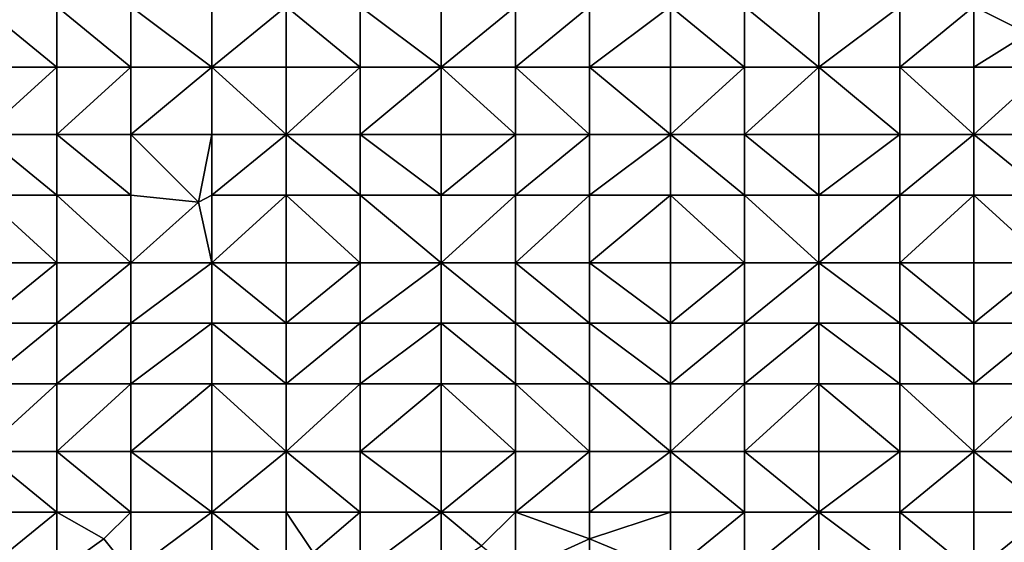
# Model space of a CAD drawing. Units: metres. Extents: x 75625 to 76250, y 349000 to 349500.
# Drawn here: x 75762 to 75908, y 349208 to 349286 of the extents above; entities that cross this region are included whole.
import ezdxf

# ---------------------------------------------------------------- set-up
doc = ezdxf.new("R2010")
doc.units = ezdxf.units.M
doc.layers.add('Terrain', color=15, linetype='Continuous')

msp = doc.modelspace()

# ---------------------------------------------------------------- linework, layer by layer
at = {"layer": 'Terrain'}
for points in [[(75909, 349289, 251.57), (75903, 349288, 251.54), (75911, 349284, 251.42), (75909, 349289, 251.57)], [(75767, 349279, 251.56), (75756, 349288, 251.54), (75756, 349279, 251.52), (75767, 349279, 251.56)], [(75767, 349288, 251.54), (75756, 349288, 251.54), (75767, 349279, 251.56), (75767, 349288, 251.54)], [(75767, 349288, 251.54), (75767, 349279, 251.56), (75778, 349279, 251.53), (75767, 349288, 251.54)], [(75778, 349288, 251.54), (75767, 349288, 251.54), (75778, 349279, 251.53), (75778, 349288, 251.54)], [(75778, 349288, 251.54), (75778, 349279, 251.53), (75790, 349279, 251.55), (75778, 349288, 251.54)], [(75790, 349288, 251.53), (75778, 349288, 251.54), (75790, 349279, 251.55), (75790, 349288, 251.53)], [(75790, 349288, 251.53), (75790, 349279, 251.55), (75801, 349288, 251.61), (75790, 349288, 251.53)], [(75801, 349288, 251.61), (75790, 349279, 251.55), (75801, 349279, 251.59), (75801, 349288, 251.61)], [(75801, 349288, 251.61), (75801, 349279, 251.59), (75812, 349279, 251.59), (75801, 349288, 251.61)], [(75812, 349288, 251.61), (75801, 349288, 251.61), (75812, 349279, 251.59), (75812, 349288, 251.61)], [(75812, 349288, 251.61), (75812, 349279, 251.59), (75824, 349279, 251.5), (75812, 349288, 251.61)], [(75824, 349288, 251.52), (75812, 349288, 251.61), (75824, 349279, 251.5), (75824, 349288, 251.52)], [(75824, 349288, 251.52), (75824, 349279, 251.5), (75835, 349288, 251.47), (75824, 349288, 251.52)], [(75835, 349288, 251.47), (75824, 349279, 251.5), (75835, 349279, 251.44), (75835, 349288, 251.47)], [(75835, 349288, 251.47), (75835, 349279, 251.44), (75846, 349288, 251.47), (75835, 349288, 251.47)], [(75846, 349288, 251.47), (75835, 349279, 251.44), (75846, 349279, 251.49), (75846, 349288, 251.47)], [(75846, 349279, 251.49), (75858, 349279, 251.55), (75858, 349288, 251.51), (75846, 349279, 251.49)], [(75846, 349288, 251.47), (75846, 349279, 251.49), (75858, 349288, 251.51), (75846, 349288, 251.47)], [(75858, 349288, 251.51), (75858, 349279, 251.55), (75869, 349279, 251.54), (75858, 349288, 251.51)], [(75869, 349288, 251.54), (75858, 349288, 251.51), (75869, 349279, 251.54), (75869, 349288, 251.54)], [(75869, 349288, 251.54), (75869, 349279, 251.54), (75880, 349279, 251.56), (75869, 349288, 251.54)], [(75880, 349288, 251.55), (75869, 349288, 251.54), (75880, 349279, 251.56), (75880, 349288, 251.55)], [(75880, 349288, 251.55), (75880, 349279, 251.56), (75892, 349288, 251.55), (75880, 349288, 251.55)], [(75892, 349288, 251.55), (75880, 349279, 251.56), (75892, 349279, 251.53), (75892, 349288, 251.55)], [(75892, 349288, 251.55), (75892, 349279, 251.53), (75903, 349288, 251.54), (75892, 349288, 251.55)], [(75903, 349288, 251.54), (75892, 349279, 251.53), (75903, 349279, 251.5), (75903, 349288, 251.54)], [(75903, 349288, 251.54), (75903, 349279, 251.5), (75911, 349284, 251.42), (75903, 349288, 251.54)], [(75914, 349279, 251.5), (75911, 349284, 251.42), (75903, 349279, 251.5), (75914, 349279, 251.5)], [(75767, 349269, 251.55), (75767, 349279, 251.56), (75756, 349269, 251.53), (75767, 349269, 251.55)], [(75767, 349279, 251.56), (75756, 349279, 251.52), (75756, 349269, 251.53), (75767, 349279, 251.56)], [(75767, 349269, 251.55), (75778, 349279, 251.53), (75767, 349279, 251.56), (75767, 349269, 251.55)], [(75778, 349269, 251.51), (75778, 349279, 251.53), (75767, 349269, 251.55), (75778, 349269, 251.51)], [(75790, 349269, 251.6), (75790, 349279, 251.55), (75778, 349269, 251.51), (75790, 349269, 251.6)], [(75790, 349279, 251.55), (75778, 349279, 251.53), (75778, 349269, 251.51), (75790, 349279, 251.55)], [(75790, 349269, 251.6), (75801, 349269, 251.54), (75790, 349279, 251.55), (75790, 349269, 251.6)], [(75801, 349269, 251.54), (75801, 349279, 251.59), (75790, 349279, 251.55), (75801, 349269, 251.54)], [(75812, 349269, 251.53), (75812, 349279, 251.59), (75801, 349269, 251.54), (75812, 349269, 251.53)], [(75812, 349279, 251.59), (75801, 349279, 251.59), (75801, 349269, 251.54), (75812, 349279, 251.59)], [(75812, 349269, 251.53), (75824, 349279, 251.5), (75812, 349279, 251.59), (75812, 349269, 251.53)], [(75824, 349269, 251.5), (75824, 349279, 251.5), (75812, 349269, 251.53), (75824, 349269, 251.5)], [(75824, 349269, 251.5), (75835, 349269, 251.44), (75824, 349279, 251.5), (75824, 349269, 251.5)], [(75824, 349279, 251.5), (75835, 349269, 251.44), (75835, 349279, 251.44), (75824, 349279, 251.5)], [(75835, 349269, 251.44), (75846, 349269, 251.49), (75835, 349279, 251.44), (75835, 349269, 251.44)], [(75846, 349269, 251.49), (75846, 349279, 251.49), (75835, 349279, 251.44), (75846, 349269, 251.49)], [(75846, 349269, 251.49), (75858, 349269, 251.58), (75846, 349279, 251.49), (75846, 349269, 251.49)], [(75846, 349279, 251.49), (75858, 349269, 251.58), (75858, 349279, 251.55), (75846, 349279, 251.49)], [(75858, 349269, 251.58), (75869, 349279, 251.54), (75858, 349279, 251.55), (75858, 349269, 251.58)], [(75869, 349269, 251.6), (75869, 349279, 251.54), (75858, 349269, 251.58), (75869, 349269, 251.6)], [(75880, 349269, 251.57), (75880, 349279, 251.56), (75869, 349269, 251.6), (75880, 349269, 251.57)], [(75880, 349279, 251.56), (75869, 349279, 251.54), (75869, 349269, 251.6), (75880, 349279, 251.56)], [(75880, 349269, 251.57), (75892, 349269, 251.52), (75880, 349279, 251.56), (75880, 349269, 251.57)], [(75892, 349269, 251.52), (75892, 349279, 251.53), (75880, 349279, 251.56), (75892, 349269, 251.52)], [(75892, 349269, 251.52), (75903, 349269, 251.48), (75892, 349279, 251.53), (75892, 349269, 251.52)], [(75892, 349279, 251.53), (75903, 349269, 251.48), (75903, 349279, 251.5), (75892, 349279, 251.53)], [(75903, 349269, 251.48), (75914, 349279, 251.5), (75903, 349279, 251.5), (75903, 349269, 251.48)], [(75914, 349269, 251.51), (75914, 349279, 251.5), (75903, 349269, 251.48), (75914, 349269, 251.51)], [(75767, 349260, 251.57), (75756, 349269, 251.53), (75756, 349260, 251.56), (75767, 349260, 251.57)], [(75767, 349269, 251.55), (75756, 349269, 251.53), (75767, 349260, 251.57), (75767, 349269, 251.55)], [(75767, 349269, 251.55), (75767, 349260, 251.57), (75778, 349260, 251.52), (75767, 349269, 251.55)], [(75778, 349269, 251.51), (75767, 349269, 251.55), (75778, 349260, 251.52), (75778, 349269, 251.51)], [(75778, 349269, 251.51), (75778, 349260, 251.52), (75788, 349259, 251.72), (75778, 349269, 251.51)], [(75790, 349269, 251.6), (75778, 349269, 251.51), (75788, 349259, 251.72), (75790, 349269, 251.6)], [(75790, 349269, 251.6), (75788, 349259, 251.72), (75790, 349260, 251.65), (75790, 349269, 251.6)], [(75790, 349269, 251.6), (75790, 349260, 251.65), (75801, 349269, 251.54), (75790, 349269, 251.6)], [(75801, 349269, 251.54), (75790, 349260, 251.65), (75801, 349260, 251.54), (75801, 349269, 251.54)], [(75812, 349260, 251.58), (75801, 349269, 251.54), (75801, 349260, 251.54), (75812, 349260, 251.58)], [(75812, 349269, 251.53), (75801, 349269, 251.54), (75812, 349260, 251.58), (75812, 349269, 251.53)], [(75812, 349269, 251.53), (75812, 349260, 251.58), (75824, 349260, 251.55), (75812, 349269, 251.53)], [(75824, 349269, 251.5), (75812, 349269, 251.53), (75824, 349260, 251.55), (75824, 349269, 251.5)], [(75824, 349269, 251.5), (75824, 349260, 251.55), (75835, 349269, 251.44), (75824, 349269, 251.5)], [(75835, 349269, 251.44), (75824, 349260, 251.55), (75835, 349260, 251.51), (75835, 349269, 251.44)], [(75835, 349269, 251.44), (75835, 349260, 251.51), (75846, 349269, 251.49), (75835, 349269, 251.44)], [(75846, 349269, 251.49), (75835, 349260, 251.51), (75846, 349260, 251.52), (75846, 349269, 251.49)], [(75846, 349260, 251.52), (75858, 349260, 251.56), (75858, 349269, 251.58), (75846, 349260, 251.52)], [(75846, 349269, 251.49), (75846, 349260, 251.52), (75858, 349269, 251.58), (75846, 349269, 251.49)], [(75858, 349269, 251.58), (75858, 349260, 251.56), (75869, 349260, 251.6), (75858, 349269, 251.58)], [(75869, 349269, 251.6), (75858, 349269, 251.58), (75869, 349260, 251.6), (75869, 349269, 251.6)], [(75869, 349269, 251.6), (75869, 349260, 251.6), (75880, 349260, 251.56), (75869, 349269, 251.6)], [(75880, 349269, 251.57), (75869, 349269, 251.6), (75880, 349260, 251.56), (75880, 349269, 251.57)], [(75880, 349269, 251.57), (75880, 349260, 251.56), (75892, 349269, 251.52), (75880, 349269, 251.57)], [(75892, 349269, 251.52), (75880, 349260, 251.56), (75892, 349260, 251.54), (75892, 349269, 251.52)], [(75892, 349260, 251.54), (75903, 349260, 251.5), (75903, 349269, 251.48), (75892, 349260, 251.54)], [(75892, 349269, 251.52), (75892, 349260, 251.54), (75903, 349269, 251.48), (75892, 349269, 251.52)], [(75903, 349269, 251.48), (75903, 349260, 251.5), (75914, 349260, 251.52), (75903, 349269, 251.48)], [(75914, 349269, 251.51), (75903, 349269, 251.48), (75914, 349260, 251.52), (75914, 349269, 251.51)], [(75767, 349250, 251.57), (75756, 349260, 251.56), (75756, 349250, 251.58), (75767, 349250, 251.57)], [(75767, 349260, 251.57), (75756, 349260, 251.56), (75767, 349250, 251.57), (75767, 349260, 251.57)], [(75767, 349260, 251.57), (75767, 349250, 251.57), (75778, 349250, 251.49), (75767, 349260, 251.57)], [(75778, 349260, 251.52), (75767, 349260, 251.57), (75778, 349250, 251.49), (75778, 349260, 251.52)], [(75788, 349259, 251.72), (75778, 349260, 251.52), (75778, 349250, 251.49), (75788, 349259, 251.72)], [(75790, 349260, 251.65), (75788, 349259, 251.72), (75790, 349250, 251.56), (75790, 349260, 251.65)], [(75790, 349260, 251.65), (75790, 349250, 251.56), (75801, 349260, 251.54), (75790, 349260, 251.65)], [(75801, 349260, 251.54), (75790, 349250, 251.56), (75801, 349250, 251.57), (75801, 349260, 251.54)], [(75812, 349250, 251.6), (75801, 349260, 251.54), (75801, 349250, 251.57), (75812, 349250, 251.6)], [(75812, 349260, 251.58), (75801, 349260, 251.54), (75812, 349250, 251.6), (75812, 349260, 251.58)], [(75812, 349260, 251.58), (75812, 349250, 251.6), (75824, 349250, 251.57), (75812, 349260, 251.58)], [(75824, 349260, 251.55), (75812, 349260, 251.58), (75824, 349250, 251.57), (75824, 349260, 251.55)], [(75824, 349250, 251.57), (75835, 349250, 251.55), (75835, 349260, 251.51), (75824, 349250, 251.57)], [(75824, 349260, 251.55), (75824, 349250, 251.57), (75835, 349260, 251.51), (75824, 349260, 251.55)], [(75835, 349260, 251.51), (75835, 349250, 251.55), (75846, 349260, 251.52), (75835, 349260, 251.51)], [(75846, 349260, 251.52), (75835, 349250, 251.55), (75846, 349250, 251.55), (75846, 349260, 251.52)], [(75846, 349250, 251.55), (75858, 349250, 251.55), (75858, 349260, 251.56), (75846, 349250, 251.55)], [(75846, 349260, 251.52), (75846, 349250, 251.55), (75858, 349260, 251.56), (75846, 349260, 251.52)], [(75858, 349260, 251.56), (75858, 349250, 251.55), (75869, 349250, 251.54), (75858, 349260, 251.56)], [(75869, 349260, 251.6), (75858, 349260, 251.56), (75869, 349250, 251.54), (75869, 349260, 251.6)], [(75880, 349250, 251.48), (75869, 349260, 251.6), (75869, 349250, 251.54), (75880, 349250, 251.48)], [(75880, 349260, 251.56), (75869, 349260, 251.6), (75880, 349250, 251.48), (75880, 349260, 251.56)], [(75880, 349260, 251.56), (75880, 349250, 251.48), (75892, 349260, 251.54), (75880, 349260, 251.56)], [(75892, 349260, 251.54), (75880, 349250, 251.48), (75892, 349250, 251.55), (75892, 349260, 251.54)], [(75892, 349250, 251.55), (75903, 349250, 251.55), (75903, 349260, 251.5), (75892, 349250, 251.55)], [(75892, 349260, 251.54), (75892, 349250, 251.55), (75903, 349260, 251.5), (75892, 349260, 251.54)], [(75903, 349260, 251.5), (75903, 349250, 251.55), (75914, 349250, 251.53), (75903, 349260, 251.5)], [(75914, 349260, 251.52), (75903, 349260, 251.5), (75914, 349250, 251.53), (75914, 349260, 251.52)], [(75790, 349250, 251.56), (75788, 349259, 251.72), (75778, 349250, 251.49), (75790, 349250, 251.56)], [(75756, 349241, 251.61), (75767, 349250, 251.57), (75756, 349250, 251.58), (75756, 349241, 251.61)], [(75767, 349241, 251.56), (75767, 349250, 251.57), (75756, 349241, 251.61), (75767, 349241, 251.56)], [(75767, 349241, 251.56), (75778, 349250, 251.49), (75767, 349250, 251.57), (75767, 349241, 251.56)], [(75778, 349241, 251.45), (75778, 349250, 251.49), (75767, 349241, 251.56), (75778, 349241, 251.45)], [(75778, 349241, 251.45), (75790, 349250, 251.56), (75778, 349250, 251.49), (75778, 349241, 251.45)], [(75790, 349241, 251.53), (75790, 349250, 251.56), (75778, 349241, 251.45), (75790, 349241, 251.53)], [(75790, 349241, 251.53), (75801, 349241, 251.56), (75790, 349250, 251.56), (75790, 349241, 251.53)], [(75801, 349241, 251.56), (75801, 349250, 251.57), (75790, 349250, 251.56), (75801, 349241, 251.56)], [(75801, 349241, 251.56), (75812, 349250, 251.6), (75801, 349250, 251.57), (75801, 349241, 251.56)], [(75812, 349241, 251.56), (75812, 349250, 251.6), (75801, 349241, 251.56), (75812, 349241, 251.56)], [(75812, 349241, 251.56), (75824, 349250, 251.57), (75812, 349250, 251.6), (75812, 349241, 251.56)], [(75824, 349241, 251.53), (75824, 349250, 251.57), (75812, 349241, 251.56), (75824, 349241, 251.53)], [(75824, 349241, 251.53), (75835, 349241, 251.61), (75824, 349250, 251.57), (75824, 349241, 251.53)], [(75835, 349241, 251.61), (75835, 349250, 251.55), (75824, 349250, 251.57), (75835, 349241, 251.61)], [(75835, 349241, 251.61), (75846, 349241, 251.57), (75835, 349250, 251.55), (75835, 349241, 251.61)], [(75846, 349241, 251.57), (75846, 349250, 251.55), (75835, 349250, 251.55), (75846, 349241, 251.57)], [(75846, 349241, 251.57), (75858, 349241, 251.59), (75846, 349250, 251.55), (75846, 349241, 251.57)], [(75858, 349241, 251.59), (75858, 349250, 251.55), (75846, 349250, 251.55), (75858, 349241, 251.59)], [(75858, 349241, 251.59), (75869, 349250, 251.54), (75858, 349250, 251.55), (75858, 349241, 251.59)], [(75869, 349241, 251.53), (75869, 349250, 251.54), (75858, 349241, 251.59), (75869, 349241, 251.53)], [(75869, 349241, 251.53), (75880, 349250, 251.48), (75869, 349250, 251.54), (75869, 349241, 251.53)], [(75880, 349241, 251.49), (75880, 349250, 251.48), (75869, 349241, 251.53), (75880, 349241, 251.49)], [(75880, 349241, 251.49), (75892, 349241, 251.55), (75880, 349250, 251.48), (75880, 349241, 251.49)], [(75892, 349241, 251.55), (75892, 349250, 251.55), (75880, 349250, 251.48), (75892, 349241, 251.55)], [(75892, 349241, 251.55), (75903, 349241, 251.56), (75892, 349250, 251.55), (75892, 349241, 251.55)], [(75903, 349241, 251.56), (75903, 349250, 251.55), (75892, 349250, 251.55), (75903, 349241, 251.56)], [(75903, 349241, 251.56), (75914, 349250, 251.53), (75903, 349250, 251.55), (75903, 349241, 251.56)], [(75914, 349241, 251.53), (75914, 349250, 251.53), (75903, 349241, 251.56), (75914, 349241, 251.53)], [(75767, 349232, 251.53), (75767, 349241, 251.56), (75756, 349232, 251.61), (75767, 349232, 251.53)], [(75767, 349241, 251.56), (75756, 349241, 251.61), (75756, 349232, 251.61), (75767, 349241, 251.56)], [(75767, 349232, 251.53), (75778, 349241, 251.45), (75767, 349241, 251.56), (75767, 349232, 251.53)], [(75778, 349232, 251.51), (75778, 349241, 251.45), (75767, 349232, 251.53), (75778, 349232, 251.51)], [(75790, 349232, 251.52), (75790, 349241, 251.53), (75778, 349232, 251.51), (75790, 349232, 251.52)], [(75790, 349241, 251.53), (75778, 349241, 251.45), (75778, 349232, 251.51), (75790, 349241, 251.53)], [(75790, 349232, 251.52), (75801, 349232, 251.51), (75790, 349241, 251.53), (75790, 349232, 251.52)], [(75801, 349232, 251.51), (75801, 349241, 251.56), (75790, 349241, 251.53), (75801, 349232, 251.51)], [(75812, 349232, 251.53), (75812, 349241, 251.56), (75801, 349232, 251.51), (75812, 349232, 251.53)], [(75812, 349241, 251.56), (75801, 349241, 251.56), (75801, 349232, 251.51), (75812, 349241, 251.56)], [(75812, 349232, 251.53), (75824, 349241, 251.53), (75812, 349241, 251.56), (75812, 349232, 251.53)], [(75824, 349232, 251.56), (75824, 349241, 251.53), (75812, 349232, 251.53), (75824, 349232, 251.56)], [(75824, 349232, 251.56), (75835, 349232, 251.6), (75824, 349241, 251.53), (75824, 349232, 251.56)], [(75824, 349241, 251.53), (75835, 349232, 251.6), (75835, 349241, 251.61), (75824, 349241, 251.53)], [(75835, 349232, 251.6), (75846, 349232, 251.53), (75835, 349241, 251.61), (75835, 349232, 251.6)], [(75846, 349232, 251.53), (75846, 349241, 251.57), (75835, 349241, 251.61), (75846, 349232, 251.53)], [(75846, 349232, 251.53), (75858, 349232, 251.54), (75846, 349241, 251.57), (75846, 349232, 251.53)], [(75846, 349241, 251.57), (75858, 349232, 251.54), (75858, 349241, 251.59), (75846, 349241, 251.57)], [(75858, 349232, 251.54), (75869, 349241, 251.53), (75858, 349241, 251.59), (75858, 349232, 251.54)], [(75869, 349232, 251.53), (75869, 349241, 251.53), (75858, 349232, 251.54), (75869, 349232, 251.53)], [(75880, 349232, 251.53), (75880, 349241, 251.49), (75869, 349232, 251.53), (75880, 349232, 251.53)], [(75880, 349241, 251.49), (75869, 349241, 251.53), (75869, 349232, 251.53), (75880, 349241, 251.49)], [(75880, 349232, 251.53), (75892, 349232, 251.54), (75880, 349241, 251.49), (75880, 349232, 251.53)], [(75892, 349232, 251.54), (75892, 349241, 251.55), (75880, 349241, 251.49), (75892, 349232, 251.54)], [(75892, 349232, 251.54), (75903, 349232, 251.56), (75892, 349241, 251.55), (75892, 349232, 251.54)], [(75892, 349241, 251.55), (75903, 349232, 251.56), (75903, 349241, 251.56), (75892, 349241, 251.55)], [(75903, 349232, 251.56), (75914, 349241, 251.53), (75903, 349241, 251.56), (75903, 349232, 251.56)], [(75914, 349232, 251.59), (75914, 349241, 251.53), (75903, 349232, 251.56), (75914, 349232, 251.59)], [(75767, 349222, 251.47), (75767, 349232, 251.53), (75756, 349222, 251.56), (75767, 349222, 251.47)], [(75767, 349232, 251.53), (75756, 349232, 251.61), (75756, 349222, 251.56), (75767, 349232, 251.53)], [(75767, 349222, 251.47), (75778, 349232, 251.51), (75767, 349232, 251.53), (75767, 349222, 251.47)], [(75778, 349222, 251.57), (75778, 349232, 251.51), (75767, 349222, 251.47), (75778, 349222, 251.57)], [(75778, 349222, 251.57), (75790, 349232, 251.52), (75778, 349232, 251.51), (75778, 349222, 251.57)], [(75790, 349222, 251.56), (75790, 349232, 251.52), (75778, 349222, 251.57), (75790, 349222, 251.56)], [(75790, 349222, 251.56), (75801, 349222, 251.45), (75790, 349232, 251.52), (75790, 349222, 251.56)], [(75801, 349222, 251.45), (75801, 349232, 251.51), (75790, 349232, 251.52), (75801, 349222, 251.45)], [(75812, 349222, 251.51), (75812, 349232, 251.53), (75801, 349222, 251.45), (75812, 349222, 251.51)], [(75812, 349232, 251.53), (75801, 349232, 251.51), (75801, 349222, 251.45), (75812, 349232, 251.53)], [(75812, 349222, 251.51), (75824, 349232, 251.56), (75812, 349232, 251.53), (75812, 349222, 251.51)], [(75824, 349222, 251.55), (75824, 349232, 251.56), (75812, 349222, 251.51), (75824, 349222, 251.55)], [(75824, 349222, 251.55), (75835, 349222, 251.49), (75824, 349232, 251.56), (75824, 349222, 251.55)], [(75835, 349222, 251.49), (75835, 349232, 251.6), (75824, 349232, 251.56), (75835, 349222, 251.49)], [(75835, 349222, 251.49), (75846, 349222, 251.53), (75835, 349232, 251.6), (75835, 349222, 251.49)], [(75846, 349222, 251.53), (75846, 349232, 251.53), (75835, 349232, 251.6), (75846, 349222, 251.53)], [(75846, 349222, 251.53), (75858, 349222, 251.57), (75846, 349232, 251.53), (75846, 349222, 251.53)], [(75846, 349232, 251.53), (75858, 349222, 251.57), (75858, 349232, 251.54), (75846, 349232, 251.53)], [(75858, 349222, 251.57), (75869, 349232, 251.53), (75858, 349232, 251.54), (75858, 349222, 251.57)], [(75869, 349222, 251.58), (75869, 349232, 251.53), (75858, 349222, 251.57), (75869, 349222, 251.58)], [(75869, 349222, 251.58), (75880, 349232, 251.53), (75869, 349232, 251.53), (75869, 349222, 251.58)], [(75880, 349222, 251.59), (75880, 349232, 251.53), (75869, 349222, 251.58), (75880, 349222, 251.59)], [(75880, 349222, 251.59), (75892, 349222, 251.51), (75880, 349232, 251.53), (75880, 349222, 251.59)], [(75892, 349222, 251.51), (75892, 349232, 251.54), (75880, 349232, 251.53), (75892, 349222, 251.51)], [(75892, 349222, 251.51), (75903, 349222, 251.52), (75892, 349232, 251.54), (75892, 349222, 251.51)], [(75892, 349232, 251.54), (75903, 349222, 251.52), (75903, 349232, 251.56), (75892, 349232, 251.54)], [(75903, 349222, 251.52), (75914, 349232, 251.59), (75903, 349232, 251.56), (75903, 349222, 251.52)], [(75914, 349222, 251.57), (75914, 349232, 251.59), (75903, 349222, 251.52), (75914, 349222, 251.57)], [(75767, 349213, 251.57), (75756, 349222, 251.56), (75756, 349213, 251.52), (75767, 349213, 251.57)], [(75767, 349222, 251.47), (75756, 349222, 251.56), (75767, 349213, 251.57), (75767, 349222, 251.47)], [(75767, 349222, 251.47), (75767, 349213, 251.57), (75778, 349213, 251.57), (75767, 349222, 251.47)], [(75778, 349222, 251.57), (75767, 349222, 251.47), (75778, 349213, 251.57), (75778, 349222, 251.57)], [(75790, 349213, 251.49), (75778, 349222, 251.57), (75778, 349213, 251.57), (75790, 349213, 251.49)], [(75790, 349222, 251.56), (75778, 349222, 251.57), (75790, 349213, 251.49), (75790, 349222, 251.56)], [(75790, 349222, 251.56), (75790, 349213, 251.49), (75801, 349222, 251.45), (75790, 349222, 251.56)], [(75801, 349222, 251.45), (75790, 349213, 251.49), (75801, 349213, 251.43), (75801, 349222, 251.45)], [(75812, 349213, 251.55), (75801, 349222, 251.45), (75801, 349213, 251.43), (75812, 349213, 251.55)], [(75812, 349222, 251.51), (75801, 349222, 251.45), (75812, 349213, 251.55), (75812, 349222, 251.51)], [(75812, 349222, 251.51), (75812, 349213, 251.55), (75824, 349213, 251.52), (75812, 349222, 251.51)], [(75824, 349222, 251.55), (75812, 349222, 251.51), (75824, 349213, 251.52), (75824, 349222, 251.55)], [(75824, 349213, 251.52), (75835, 349213, 251.52), (75835, 349222, 251.49), (75824, 349213, 251.52)], [(75824, 349222, 251.55), (75824, 349213, 251.52), (75835, 349222, 251.49), (75824, 349222, 251.55)], [(75835, 349222, 251.49), (75835, 349213, 251.52), (75846, 349222, 251.53), (75835, 349222, 251.49)], [(75846, 349222, 251.53), (75835, 349213, 251.52), (75846, 349213, 251.54), (75846, 349222, 251.53)], [(75846, 349213, 251.54), (75858, 349213, 251.58), (75858, 349222, 251.57), (75846, 349213, 251.54)], [(75846, 349222, 251.53), (75846, 349213, 251.54), (75858, 349222, 251.57), (75846, 349222, 251.53)], [(75858, 349222, 251.57), (75858, 349213, 251.58), (75869, 349213, 251.53), (75858, 349222, 251.57)], [(75869, 349222, 251.58), (75858, 349222, 251.57), (75869, 349213, 251.53), (75869, 349222, 251.58)], [(75880, 349213, 251.55), (75869, 349222, 251.58), (75869, 349213, 251.53), (75880, 349213, 251.55)], [(75880, 349222, 251.59), (75869, 349222, 251.58), (75880, 349213, 251.55), (75880, 349222, 251.59)], [(75880, 349222, 251.59), (75880, 349213, 251.55), (75892, 349222, 251.51), (75880, 349222, 251.59)], [(75892, 349222, 251.51), (75880, 349213, 251.55), (75892, 349213, 251.53), (75892, 349222, 251.51)], [(75892, 349213, 251.53), (75903, 349213, 251.49), (75903, 349222, 251.52), (75892, 349213, 251.53)], [(75892, 349222, 251.51), (75892, 349213, 251.53), (75903, 349222, 251.52), (75892, 349222, 251.51)], [(75903, 349222, 251.52), (75903, 349213, 251.49), (75914, 349213, 251.5), (75903, 349222, 251.52)], [(75914, 349222, 251.57), (75903, 349222, 251.52), (75914, 349213, 251.5), (75914, 349222, 251.57)], [(75767, 349204, 251.54), (75767, 349213, 251.57), (75756, 349204, 251.61), (75767, 349204, 251.54)], [(75767, 349213, 251.57), (75756, 349213, 251.52), (75756, 349204, 251.61), (75767, 349213, 251.57)], [(75774, 349209, 251.66), (75778, 349213, 251.57), (75767, 349213, 251.57), (75774, 349209, 251.66)], [(75774, 349209, 251.66), (75767, 349213, 251.57), (75767, 349204, 251.54), (75774, 349209, 251.66)], [(75778, 349204, 251.55), (75778, 349213, 251.57), (75774, 349209, 251.66), (75778, 349204, 251.55)], [(75778, 349204, 251.55), (75790, 349213, 251.49), (75778, 349213, 251.57), (75778, 349204, 251.55)], [(75790, 349204, 251.57), (75790, 349213, 251.49), (75778, 349204, 251.55), (75790, 349204, 251.57)], [(75790, 349204, 251.57), (75801, 349204, 251.48), (75790, 349213, 251.49), (75790, 349204, 251.57)], [(75801, 349204, 251.48), (75801, 349213, 251.43), (75790, 349213, 251.49), (75801, 349204, 251.48)], [(75805, 349207, 251.4), (75812, 349213, 251.55), (75801, 349213, 251.43), (75805, 349207, 251.4)], [(75805, 349207, 251.4), (75801, 349213, 251.43), (75801, 349204, 251.48), (75805, 349207, 251.4)], [(75812, 349204, 251.44), (75812, 349213, 251.55), (75805, 349207, 251.4), (75812, 349204, 251.44)], [(75812, 349204, 251.44), (75824, 349213, 251.52), (75812, 349213, 251.55), (75812, 349204, 251.44)], [(75824, 349204, 251.57), (75824, 349213, 251.52), (75812, 349204, 251.44), (75824, 349204, 251.57)], [(75824, 349204, 251.57), (75830, 349208, 251.45), (75824, 349213, 251.52), (75824, 349204, 251.57)], [(75830, 349208, 251.45), (75835, 349213, 251.52), (75824, 349213, 251.52), (75830, 349208, 251.45)], [(75835, 349204, 251.58), (75835, 349213, 251.52), (75830, 349208, 251.45), (75835, 349204, 251.58)], [(75835, 349204, 251.58), (75846, 349209, 251.43), (75835, 349213, 251.52), (75835, 349204, 251.58)], [(75846, 349209, 251.43), (75846, 349213, 251.54), (75835, 349213, 251.52), (75846, 349209, 251.43)], [(75846, 349209, 251.43), (75858, 349204, 251.61), (75858, 349213, 251.58), (75846, 349209, 251.43)], [(75846, 349209, 251.43), (75858, 349213, 251.58), (75846, 349213, 251.54), (75846, 349209, 251.43)], [(75858, 349204, 251.61), (75869, 349213, 251.53), (75858, 349213, 251.58), (75858, 349204, 251.61)], [(75869, 349204, 251.53), (75869, 349213, 251.53), (75858, 349204, 251.61), (75869, 349204, 251.53)], [(75869, 349204, 251.53), (75880, 349213, 251.55), (75869, 349213, 251.53), (75869, 349204, 251.53)], [(75880, 349204, 251.61), (75880, 349213, 251.55), (75869, 349204, 251.53), (75880, 349204, 251.61)], [(75880, 349204, 251.61), (75892, 349204, 251.53), (75880, 349213, 251.55), (75880, 349204, 251.61)], [(75892, 349204, 251.53), (75892, 349213, 251.53), (75880, 349213, 251.55), (75892, 349204, 251.53)], [(75892, 349204, 251.53), (75903, 349204, 251.58), (75892, 349213, 251.53), (75892, 349204, 251.53)], [(75903, 349204, 251.58), (75903, 349213, 251.49), (75892, 349213, 251.53), (75903, 349204, 251.58)], [(75903, 349204, 251.58), (75914, 349213, 251.5), (75903, 349213, 251.49), (75903, 349204, 251.58)], [(75914, 349204, 251.55), (75914, 349213, 251.5), (75903, 349204, 251.58), (75914, 349204, 251.55)], [(75778, 349204, 251.55), (75774, 349209, 251.66), (75767, 349204, 251.54), (75778, 349204, 251.55)], [(75835, 349204, 251.58), (75846, 349204, 251.54), (75846, 349209, 251.43), (75835, 349204, 251.58)], [(75846, 349204, 251.54), (75858, 349204, 251.61), (75846, 349209, 251.43), (75846, 349204, 251.54)]]:
    msp.add_3dface(points, dxfattribs=at)

doc.saveas('drawing.dxf')
